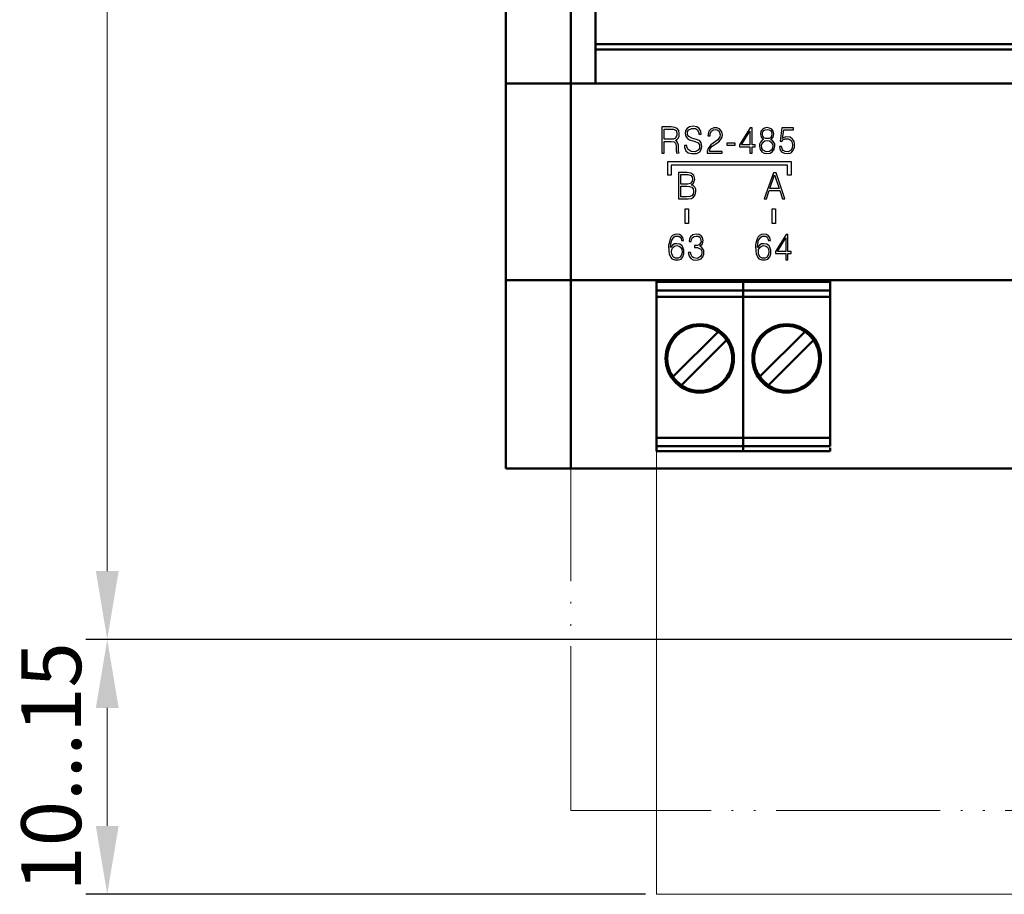
# Model space of a CAD drawing. Units: millimetres. Extents: x -174 to 659, y 0 to 420.
# Drawn here: x 212 to 269, y 132 to 183 of the extents above; entities that cross this region are included whole.
import ezdxf
from ezdxf.lldxf.tags import DXFTag

# ---------------------------------------------------------------- set-up
doc = ezdxf.new("R2010")
doc.units = ezdxf.units.MM
doc.linetypes.add('ACAD_ISO05W100', pattern=[33, 24, -3, 0, -3, 0, -3])
doc.layers.get('0').update_dxf_attribs({"color": 47})
for name, color, linetype, lineweight in [('help', 4, 'New Line1', 15), ('main', 5, 'Continuous', 50), ('РАЗМЕРЫ', 7, 'Continuous', 25)]:
    doc.layers.add(name, color=color, linetype=linetype, lineweight=lineweight)
doc.layers.add('MARK', color=7, linetype='Continuous')
doc.styles.add('GOST', font='GOST.shx', dxfattribs={"width": 0.8, "oblique": 15})
tags = doc.linetypes.add('New Line1', pattern=[0.8, 0.5, -0.3]).pattern_tags.tags
tags[6:7] = [DXFTag(74, 4), DXFTag(75, 0), DXFTag(340, '0'), DXFTag(46, 1.0), DXFTag(50, 0.0), DXFTag(44, 0.0), DXFTag(45, 0.0)]
tags[4:5] = [DXFTag(74, 4), DXFTag(75, 0), DXFTag(340, '0'), DXFTag(46, 1.0), DXFTag(50, 0.0), DXFTag(44, 0.0), DXFTag(45, 0.0)]
doc.dimstyles.new('ISO-25', dxfattribs={"dimtxt": 3.5, "dimasz": 4, "dimexe": 1.25, "dimexo": 0.625, "dimgap": 1, "dimtad": 1, "dimdec": 1, "dimrnd": 0.5, "dimtxsty": 'GOST', "dimcen": 2.5, "dimadec": 0, "dimazin": 2, "dimtfac": 1, "dimtdec": 1, "dimtmove": 0, "dimatfit": 1, "dimfxl": 1, "dimlwd": 20, "dimarcsym": 0})

# ---------------------------------------------------------------- blocks, each defined once
blk = doc.blocks.new('A$C32DC6849')
at = {"layer": 'MARK'}
for p, q in [((9.224, 17.988), (16.424, 17.988)), ((9.224, 17.189), (9.224, 17.988)), ((16.424, 17.988), (16.424, 17.188)), ((16.224, 17.788), (9.424, 17.788)), ((9.424, 17.788), (9.424, 17.189)), ((16.224, 17.188), (16.224, 17.788)), ((9.424, 17.189), (9.224, 17.189)), ((16.424, 17.188), (16.224, 17.188))]:
    blk.add_line(p, q, dxfattribs=at)
for points in [[(9.01, 19.171), (9.424, 19.171), (9.584, 19.145), (9.664, 19.065), (9.704, 18.905), (9.717, 18.611), (9.744, 18.478), (9.89, 18.491), (9.85, 18.585), (9.837, 18.811), (9.837, 18.945), (9.81, 19.065), (9.757, 19.158), (9.664, 19.225), (9.77, 19.291), (9.837, 19.371), (9.877, 19.478), (9.89, 19.611), (9.864, 19.798), (9.77, 19.918), (9.624, 19.984), (9.424, 20.011), (8.877, 20.011), (8.877, 18.478), (9.01, 18.478), (9.01, 19.171)], [(9.01, 19.891), (9.424, 19.891), (9.544, 19.878), (9.704, 19.798), (9.757, 19.678), (9.757, 19.531), (9.664, 19.358), (9.557, 19.305), (9.41, 19.291), (9.01, 19.291), (9.01, 19.891)], [(10.204, 18.931), (10.204, 18.811), (10.284, 18.625), (10.417, 18.505), (10.604, 18.451), (10.817, 18.451), (10.924, 18.465), (11.084, 18.558), (11.177, 18.691), (11.217, 18.878), (11.177, 19.078), (11.084, 19.198), (10.951, 19.265), (10.631, 19.358), (10.444, 19.451), (10.377, 19.558), (10.377, 19.745), (10.444, 19.838), (10.617, 19.931), (10.831, 19.918), (10.951, 19.851), (11.044, 19.678), (11.044, 19.598), (11.177, 19.598), (11.151, 19.771), (11.057, 19.918), (10.911, 20.011), (10.711, 20.051), (10.497, 20.011), (10.35, 19.931), (10.257, 19.798), (10.23, 19.638), (10.27, 19.451), (10.364, 19.331), (10.497, 19.265), (10.817, 19.171), (11.004, 19.078), (11.071, 18.958), (11.071, 18.758), (11.004, 18.651), (10.817, 18.558), (10.577, 18.571), (10.404, 18.691), (10.337, 18.838), (10.324, 18.931), (10.204, 18.931)], [(11.691, 19.491), (11.704, 19.625), (11.771, 19.758), (11.864, 19.838), (11.984, 19.864), (12.104, 19.838), (12.197, 19.785), (12.251, 19.691), (12.277, 19.558), (12.264, 19.438), (12.144, 19.265), (11.731, 18.958), (11.571, 18.758), (11.517, 18.571), (11.517, 18.478), (12.397, 18.478), (12.397, 18.585), (11.651, 18.585), (11.704, 18.758), (11.824, 18.891), (12.197, 19.145), (12.344, 19.318), (12.397, 19.425), (12.411, 19.558), (12.384, 19.718), (12.251, 19.904), (12.091, 19.958), (11.904, 19.958), (11.744, 19.891), (11.624, 19.771), (11.571, 19.598), (11.557, 19.491), (11.691, 19.491)], [(14.037, 19.958), (13.411, 18.958), (13.411, 18.851), (14.024, 18.851), (14.024, 18.478), (14.144, 18.478), (14.144, 18.851), (14.331, 18.851), (14.331, 18.958), (14.144, 18.958), (14.144, 19.958), (14.037, 19.958)], [(14.024, 19.758), (14.024, 18.958), (13.531, 18.958), (14.024, 19.758)], [(14.818, 19.278), (14.711, 19.211), (14.644, 19.131), (14.591, 19.011), (14.577, 18.891), (14.617, 18.691), (14.711, 18.558), (14.858, 18.478), (15.004, 18.451), (15.204, 18.478), (15.351, 18.571), (15.444, 18.705), (15.484, 18.905), (15.471, 19.025), (15.351, 19.211), (15.244, 19.265), (15.378, 19.411), (15.418, 19.611), (15.378, 19.771), (15.298, 19.891), (15.164, 19.944), (15.018, 19.971), (14.871, 19.944), (14.751, 19.864), (14.658, 19.758), (14.631, 19.611), (14.671, 19.411), (14.818, 19.278)], [(15.031, 19.864), (15.151, 19.851), (15.231, 19.798), (15.284, 19.718), (15.298, 19.625), (15.284, 19.478), (15.231, 19.385), (15.138, 19.331), (14.924, 19.331), (14.831, 19.385), (14.778, 19.465), (14.751, 19.585), (14.764, 19.705), (14.831, 19.798), (14.911, 19.851), (15.031, 19.864)], [(15.891, 19.958), (15.784, 19.185), (15.891, 19.171), (15.944, 19.251), (16.091, 19.318), (16.251, 19.318), (16.318, 19.305), (16.424, 19.225), (16.491, 19.105), (16.518, 18.945), (16.491, 18.798), (16.438, 18.665), (16.264, 18.558), (16.078, 18.571), (15.971, 18.638), (15.904, 18.731), (15.864, 18.865), (15.744, 18.865), (15.784, 18.665), (15.891, 18.545), (16.038, 18.478), (16.211, 18.451), (16.371, 18.478), (16.451, 18.518), (16.558, 18.651), (16.624, 18.838), (16.624, 19.051), (16.611, 19.158), (16.518, 19.305), (16.384, 19.411), (16.131, 19.438), (15.984, 19.385), (15.918, 19.345), (15.998, 19.851), (16.571, 19.851), (16.571, 19.958), (15.891, 19.958)], [(12.671, 19.065), (12.671, 18.945), (13.151, 18.945), (13.151, 19.065), (12.671, 19.065)], [(15.031, 19.211), (15.164, 19.198), (15.271, 19.131), (15.364, 18.971), (15.338, 18.758), (15.271, 18.651), (15.164, 18.585), (14.964, 18.558), (14.791, 18.651), (14.724, 18.758), (14.698, 18.971), (14.791, 19.131), (14.898, 19.198), (15.031, 19.211)], [(9.851, 15.812), (10.411, 15.812), (10.598, 15.839), (10.731, 15.905), (10.824, 16.039), (10.865, 16.239), (10.851, 16.385), (10.798, 16.492), (10.704, 16.585), (10.584, 16.625), (10.664, 16.652), (10.731, 16.719), (10.798, 16.959), (10.744, 17.185), (10.558, 17.319), (10.344, 17.345), (9.851, 17.345), (9.851, 15.812)], [(15.4, 17.332), (14.854, 15.812), (14.987, 15.812), (15.147, 16.292), (15.774, 16.292), (15.934, 15.812), (16.067, 15.812), (15.547, 17.332), (15.4, 17.332)], [(9.984, 17.225), (10.384, 17.225), (10.584, 17.172), (10.651, 17.079), (10.664, 16.959), (10.651, 16.839), (10.544, 16.705), (10.398, 16.665), (9.984, 16.665), (9.984, 17.225)], [(15.467, 17.212), (15.734, 16.412), (15.187, 16.412), (15.467, 17.212)], [(9.984, 16.545), (10.331, 16.545), (10.491, 16.532), (10.624, 16.492), (10.704, 16.399), (10.731, 16.239), (10.704, 16.079), (10.624, 15.985), (10.504, 15.945), (10.318, 15.932), (9.984, 15.932), (9.984, 16.545)], [(10.23, 14.37), (10.23, 15.22)], [(10.23, 15.22), (10.43, 15.22)], [(10.43, 15.22), (10.43, 14.37)], [(15.32, 14.37), (15.32, 15.22)], [(15.32, 15.22), (15.52, 15.22)], [(15.52, 15.22), (15.52, 14.37)], [(10.43, 14.37), (10.23, 14.37)], [(15.52, 14.37), (15.32, 14.37)], [(10.144, 13.383), (10.104, 13.543), (10.024, 13.65), (9.904, 13.717), (9.758, 13.743), (9.624, 13.717), (9.504, 13.663), (9.424, 13.583), (9.358, 13.477), (9.291, 13.21), (9.264, 13.077), (9.278, 12.757), (9.304, 12.597), (9.398, 12.383), (9.464, 12.303), (9.638, 12.237), (9.838, 12.237), (9.998, 12.29), (10.104, 12.423), (10.158, 12.597), (10.158, 12.81), (10.104, 12.983), (10.064, 13.063), (9.931, 13.157), (9.744, 13.183), (9.611, 13.17), (9.518, 13.117), (9.384, 12.957), (9.398, 13.183), (9.451, 13.397), (9.571, 13.57), (9.651, 13.623), (9.864, 13.623), (9.944, 13.57), (9.998, 13.49), (10.024, 13.383), (10.144, 13.383)], [(10.591, 13.317), (10.604, 13.437), (10.671, 13.543), (10.764, 13.61), (10.884, 13.637), (10.991, 13.623), (11.084, 13.57), (11.138, 13.49), (11.164, 13.29), (11.098, 13.17), (11.058, 13.13), (10.938, 13.09), (10.778, 13.077), (10.778, 12.97), (10.951, 12.957), (11.151, 12.877), (11.204, 12.757), (11.218, 12.663), (11.191, 12.543), (11.124, 12.437), (10.951, 12.33), (10.751, 12.357), (10.644, 12.423), (10.578, 12.53), (10.551, 12.677), (10.418, 12.677), (10.471, 12.463), (10.564, 12.317), (10.698, 12.25), (10.791, 12.223), (11.004, 12.237), (11.164, 12.303), (11.271, 12.423), (11.324, 12.583), (11.324, 12.783), (11.218, 12.97), (11.098, 13.037), (11.244, 13.17), (11.284, 13.383), (11.258, 13.543), (11.178, 13.65), (11.058, 13.717), (10.898, 13.743), (10.684, 13.703), (10.551, 13.597), (10.484, 13.45), (10.471, 13.317), (10.591, 13.317)], [(15.224, 13.383), (15.184, 13.543), (15.104, 13.65), (14.984, 13.717), (14.838, 13.743), (14.704, 13.717), (14.584, 13.663), (14.504, 13.583), (14.438, 13.477), (14.371, 13.21), (14.344, 13.077), (14.358, 12.757), (14.384, 12.597), (14.478, 12.383), (14.544, 12.303), (14.718, 12.237), (14.918, 12.237), (15.078, 12.29), (15.184, 12.423), (15.238, 12.597), (15.238, 12.81), (15.184, 12.983), (15.144, 13.063), (15.011, 13.157), (14.824, 13.183), (14.691, 13.17), (14.598, 13.117), (14.464, 12.957), (14.478, 13.183), (14.531, 13.397), (14.651, 13.57), (14.731, 13.623), (14.944, 13.623), (15.024, 13.57), (15.078, 13.49), (15.104, 13.383), (15.224, 13.383)], [(16.138, 13.73), (15.511, 12.73), (15.511, 12.623), (16.124, 12.623), (16.124, 12.25), (16.244, 12.25), (16.244, 12.623), (16.431, 12.623), (16.431, 12.73), (16.244, 12.73), (16.244, 13.73), (16.138, 13.73)], [(16.124, 13.53), (16.124, 12.73), (15.631, 12.73), (16.124, 13.53)], [(9.744, 13.077), (9.878, 13.05), (9.971, 12.983), (10.038, 12.863), (10.051, 12.703), (10.038, 12.57), (9.944, 12.397), (9.824, 12.343), (9.664, 12.343), (9.544, 12.397), (9.451, 12.57), (9.438, 12.703), (9.451, 12.85), (9.518, 12.97), (9.611, 13.05), (9.744, 13.077)], [(14.824, 13.077), (14.958, 13.05), (15.051, 12.983), (15.118, 12.863), (15.131, 12.703), (15.118, 12.57), (15.024, 12.397), (14.904, 12.343), (14.744, 12.343), (14.624, 12.397), (14.531, 12.57), (14.518, 12.703), (14.531, 12.85), (14.598, 12.97), (14.691, 13.05), (14.824, 13.077)]]:
    blk.add_lwpolyline(points, dxfattribs=at)
blk = doc.blocks.new('*D330')
at = {"layer": 'Defpoints', "color": 0}
for p in [(277.697, 147.239), (216.934, 132.339), (249.041, 132.339)]:
    blk.add_point(p, dxfattribs=at)
at = {"layer": 'РАЗМЕРЫ', "color": 0, "lineweight": -2}
for p, q in [((277.072, 147.239), (215.684, 147.239)), ((248.416, 132.339), (215.684, 132.339))]:
    blk.add_line(p, q, dxfattribs=at)
at = {"layer": 'РАЗМЕРЫ', "color": 0, "lineweight": 20}
blk.add_line((216.934, 143.239), (216.934, 136.339), dxfattribs=at)
at = {"layer": 'РАЗМЕРЫ', "color": 0}
for points in [[(217.601, 143.239), (216.267, 143.239), (216.934, 147.239)], [(216.267, 136.339), (217.601, 136.339), (216.934, 132.339)]]:
    blk.add_solid(points, dxfattribs=at)
at = {"layer": 'РАЗМЕРЫ', "color": 0, "ltscale": 0.4, "insert": (214.111, 139.789), "char_height": 3.5, "attachment_point": 5, "rotation": 90, "style": 'GOST'}
blk.add_mtext('10...15', dxfattribs=at)
blk = doc.blocks.new('*D331')
at = {"layer": 'Defpoints', "color": 0}
for p in [(247.437, 257.239), (216.934, 147.239), (277.697, 147.239)]:
    blk.add_point(p, dxfattribs=at)
at = {"layer": 'РАЗМЕРЫ', "color": 0, "lineweight": -2}
for p, q in [((246.812, 257.239), (215.684, 257.239)), ((277.072, 147.239), (215.684, 147.239))]:
    blk.add_line(p, q, dxfattribs=at)
at = {"layer": 'РАЗМЕРЫ', "color": 0, "lineweight": 20}
blk.add_line((216.934, 253.239), (216.934, 151.239), dxfattribs=at)
at = {"layer": 'РАЗМЕРЫ', "color": 0}
for points in [[(217.601, 253.239), (216.267, 253.239), (216.934, 257.239)], [(216.267, 151.239), (217.601, 151.239), (216.934, 147.239)]]:
    blk.add_solid(points, dxfattribs=at)
at = {"layer": 'РАЗМЕРЫ', "color": 0, "ltscale": 0.4, "insert": (214.184, 202.239), "char_height": 3.5, "attachment_point": 5, "rotation": 90, "style": 'GOST'}
blk.add_mtext('110', dxfattribs=at)

msp = doc.modelspace()

# ---------------------------------------------------------------- linework, layer by layer
at = {"layer": 'help', "ltscale": 5}
for p in [(249.041, 168.239), (359.441, 132.339)]:
    msp.add_line(p, (249.041, 132.339), dxfattribs=at)
at = {"layer": 'help', "linetype": 'ACAD_ISO05W100', "ltscale": 0.4}
for p, q in [((244.041, 137.239), (244.041, 157.239)), ((359.441, 137.239), (244.041, 137.239))]:
    msp.add_line(p, q, dxfattribs=at)
at = {"layer": 'main'}
for p, q in [((240.241, 179.739), (240.241, 187.01)), ((244.041, 185.139), (244.041, 179.739)), ((245.491, 185.139), (245.491, 179.739)), ((357.696, 182.039), (245.491, 182.039)), ((245.491, 181.739), (357.591, 181.739)), ((244.041, 179.739), (240.241, 179.739)), ((240.241, 168.239), (240.241, 179.739)), ((245.491, 179.739), (244.041, 179.739)), ((244.041, 179.739), (244.041, 168.239)), ((245.491, 179.739), (357.991, 179.739)), ((244.041, 168.239), (240.241, 168.239)), ((240.241, 157.239), (240.241, 168.239)), ((359.441, 168.239), (244.041, 168.239)), ((244.041, 168.239), (244.041, 157.239)), ((249.041, 168.239), (249.041, 168.139)), ((250.326, 168.139), (249.041, 168.139)), ((249.041, 168.139), (249.041, 167.639)), ((250.326, 168.139), (250.326, 168.239)), ((252.836, 168.139), (250.326, 168.139)), ((252.836, 168.139), (252.836, 168.239)), ((254.121, 168.139), (252.836, 168.139)), ((254.121, 168.239), (254.121, 168.139)), ((254.121, 168.139), (254.121, 167.639)), ((255.406, 168.139), (254.121, 168.139)), ((255.406, 168.139), (255.406, 168.239)), ((257.916, 168.139), (255.406, 168.139)), ((257.916, 168.139), (257.916, 168.239)), ((259.201, 168.139), (257.916, 168.139)), ((259.201, 168.239), (259.201, 168.139)), ((259.201, 168.139), (259.201, 167.639)), ((254.121, 167.639), (249.041, 167.639)), ((249.041, 167.639), (249.041, 167.269)), ((254.121, 167.639), (254.121, 167.269)), ((259.201, 167.639), (254.121, 167.639)), ((259.201, 167.639), (259.201, 167.269)), ((254.121, 167.269), (249.041, 167.269)), ((249.041, 167.269), (249.041, 166.669)), ((254.121, 167.269), (254.121, 166.669)), ((259.201, 167.269), (254.121, 167.269)), ((259.201, 167.269), (259.201, 166.669)), ((249.041, 166.669), (249.041, 159.244)), ((254.121, 166.669), (254.121, 159.244)), ((259.201, 166.669), (259.201, 159.244)), ((252.648, 165.231), (250.019, 162.603)), ((250.514, 162.108), (253.143, 164.736)), ((257.728, 165.231), (255.099, 162.603)), ((255.594, 162.108), (258.223, 164.736)), ((249.041, 159.244), (249.041, 159.044)), ((249.041, 159.044), (249.041, 159.019)), ((254.121, 159.019), (249.041, 159.019)), ((249.041, 159.019), (249.041, 158.539)), ((254.121, 159.244), (254.121, 159.044)), ((254.121, 159.044), (254.121, 159.019)), ((254.121, 159.019), (254.121, 158.539)), ((259.201, 159.019), (254.121, 159.019)), ((259.201, 159.244), (259.201, 159.044)), ((259.201, 159.019), (259.201, 158.539)), ((254.121, 158.539), (249.041, 158.539)), ((249.041, 158.539), (249.041, 158.439)), ((249.041, 158.439), (249.041, 158.239)), ((254.121, 158.539), (254.121, 158.439)), ((259.201, 158.539), (254.121, 158.539)), ((254.121, 158.439), (254.121, 158.239)), ((259.201, 158.439), (259.201, 158.239)), ((254.121, 158.239), (249.041, 158.239)), ((259.201, 158.239), (254.121, 158.239)), ((244.041, 157.239), (240.241, 157.239)), ((359.441, 157.239), (244.041, 157.239))]:
    msp.add_line(p, q, dxfattribs=at)
for centre, radius in [((251.581, 163.669), 2), ((251.581, 163.669), 1.9), ((256.661, 163.669), 2), ((256.661, 163.669), 1.9)]:
    msp.add_circle(centre, radius, dxfattribs=at)
for centre, start, end in [((251.581, 163.669), 34.33655, 55.66345), ((256.661, 163.669), 34.33655, 55.66345), ((251.581, 163.669), 214.33655, 235.66345), ((256.661, 163.669), 214.33655, 235.66345)]:
    msp.add_arc(centre, 1.891, start, end, dxfattribs=at)

# ---------------------------------------------------------------- block references
at = {"color": 7, "linetype": 'Continuous'}
msp.add_blockref('A$C32DC6849', (240.491, 157.189), dxfattribs=at)

# ---------------------------------------------------------------- dimensions: what is measured, and where the dimension line sits
at = {"layer": 'РАЗМЕРЫ'}
dim = msp.add_linear_dim(base=(216.934, 147.239), p1=(247.437, 257.239), p2=(277.697, 147.239), angle=90, dimstyle='ISO-25', override={"dimtxt": 3.5, "dimlfac": 1, "dimtxsty": 'GOST', "dimsah": 1, "dimtolj": 0}, dxfattribs=at)
dim.commit()
dim.dimension.update_dxf_attribs({"geometry": '*D331', "text_midpoint": (214.184, 202.239)})
dim = msp.add_linear_dim(base=(216.934, 132.339), p1=(277.697, 147.239), p2=(249.041, 132.339), angle=90, text='10...15', dimstyle='ISO-25', override={"dimtxt": 3.5, "dimlfac": 1, "dimtxsty": 'GOST', "dimsah": 1, "dimtolj": 0}, dxfattribs=at)
dim.commit()
dim.dimension.update_dxf_attribs({"geometry": '*D330', "text_midpoint": (214.111, 139.789)})

doc.saveas('drawing.dxf')
